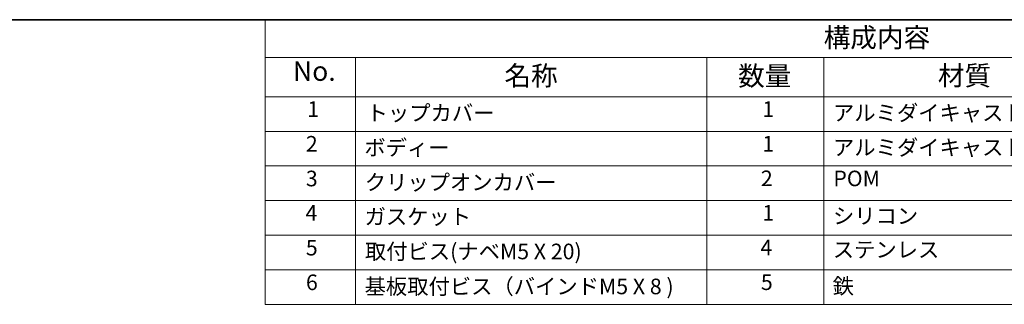
# Model space of a CAD drawing. Units: millimetres. Extents: x 29 to 2786, y 16 to 859.
# Drawn here: x 433 to 685, y 505 to 578 of the extents above; entities that cross this region are included whole.
import ezdxf

# ---------------------------------------------------------------- set-up
doc = ezdxf.new("R2010")
doc.units = ezdxf.units.MM
doc.header["$LTSCALE"] = 2
doc.layers.add('Border (ISO)', color=7, linetype='Continuous', lineweight=35)
doc.layers.add('Symbol (ISO)', color=7, linetype='Continuous', lineweight=18)
doc.styles.add('Note Text (TK)', font='txt')
doc.styles.add('Note Text (TK2)', font='txt')

# ---------------------------------------------------------------- blocks, each defined once
blk = doc.blocks.new('図面枠 tk図枠')
at = {"layer": 'Border (ISO)'}
blk.add_line((14.5, 289), (405.5, 289), dxfattribs=at)
blk = doc.blocks.new('構成内容')
at = {"layer": 'Symbol (ISO)'}
for p, q in [((405.5, 289), (247.77, 289)), ((247.77, 289), (247.77, 284.16)), ((405.5, 284.16), (247.77, 284.16)), ((247.77, 284.16), (247.77, 279.12)), ((259.35, 284.16), (259.35, 279.12)), ((304.33, 284.16), (304.33, 279.12)), ((319.33, 284.16), (319.33, 279.12)), ((405.5, 279.12), (247.77, 279.12)), ((247.77, 279.12), (247.77, 252.52)), ((259.35, 279.12), (259.35, 252.52)), ((304.33, 279.12), (304.33, 252.52)), ((319.33, 279.12), (319.33, 252.52)), ((405.5, 274.69), (247.77, 274.69)), ((405.5, 270.25), (247.77, 270.25)), ((405.5, 265.82), (247.77, 265.82)), ((405.5, 261.39), (247.77, 261.39)), ((405.5, 256.95), (247.77, 256.95)), ((405.5, 252.52), (247.77, 252.52))]:
    blk.add_line(p, q, dxfattribs=at)
at = {"layer": 'Symbol (ISO)', "color": 7, "attachment_point": 7, "line_spacing_factor": 0.25}
for s, insert, char_height, style in [('構成内容', (319.29, 284.69), 2.5, 'Note Text (TK)'), ('No.', (251.32, 280.38), 2.5, 'Note Text (TK)'), ('名称', (278.4, 279.79), 2.5, 'Note Text (TK)'), ('数量', (308.33, 279.76), 2.5, 'Note Text (TK)'), ('材質', (333.92, 279.8), 2.5, 'Note Text (TK)'), ('1', (253.16, 275.91), 2, 'Note Text (TK2)'), ('トップカバー', (260.76, 275.42), 2, 'Note Text (TK2)'), ('1', (311.43, 275.91), 2, 'Note Text (TK2)'), ('アルミダイキャスト', (320.48, 275.43), 2, 'Note Text (TK2)'), ('2', (252.98, 271.47), 2, 'Note Text (TK2)'), ('ボディー  ', (260.47, 270.98), 2, 'Note Text (TK2)'), ('1', (311.43, 271.48), 2, 'Note Text (TK2)'), ('アルミダイキャスト', (320.48, 271), 2, 'Note Text (TK2)'), ('3', (252.98, 267.02), 2, 'Note Text (TK2)'), ('クリップオンカバー ', (260.52, 266.53), 2, 'Note Text (TK2)'), ('2', (311.25, 267.04), 2, 'Note Text (TK2)'), ('POM', (320.53, 267.03), 2, 'Note Text (TK2)'), ('4', (252.93, 262.61), 2, 'Note Text (TK2)'), ('ガスケット ', (260.5, 262.13), 2, 'Note Text (TK2)'), ('1', (311.43, 262.62), 2, 'Note Text (TK2)'), ('シリコン', (320.48, 262.22), 2, 'Note Text (TK2)'), ('5', (252.98, 258.16), 2, 'Note Text (TK2)'), ('取付ビス(ナベM5 X 20) ', (260.54, 257.67), 2, 'Note Text (TK2)'), ('4', (311.19, 258.18), 2, 'Note Text (TK2)'), ('ステンレス', (320.46, 257.9), 2, 'Note Text (TK2)'), ('6', (252.99, 253.72), 2, 'Note Text (TK2)'), ('基板取付ビス（バインドM5 X 8 )', (260.5, 253.19), 2, 'Note Text (TK2)'), ('5', (311.25, 253.73), 2, 'Note Text (TK2)'), ('鉄', (320.44, 253.24), 2, 'Note Text (TK2)')]:
    blk.add_mtext(s, dxfattribs=dict(at, insert=insert, char_height=char_height, style=style))

msp = doc.modelspace()

# ---------------------------------------------------------------- block references
at = {"xscale": 2, "yscale": 2, "zscale": 2}
msp.add_blockref('図面枠 tk図枠', (0, 0), dxfattribs=at)
at = {"layer": 'Symbol (ISO)', "xscale": 2, "yscale": 2, "zscale": 2}
msp.add_blockref('構成内容', (0, 0), dxfattribs=at)

doc.saveas('drawing.dxf')
